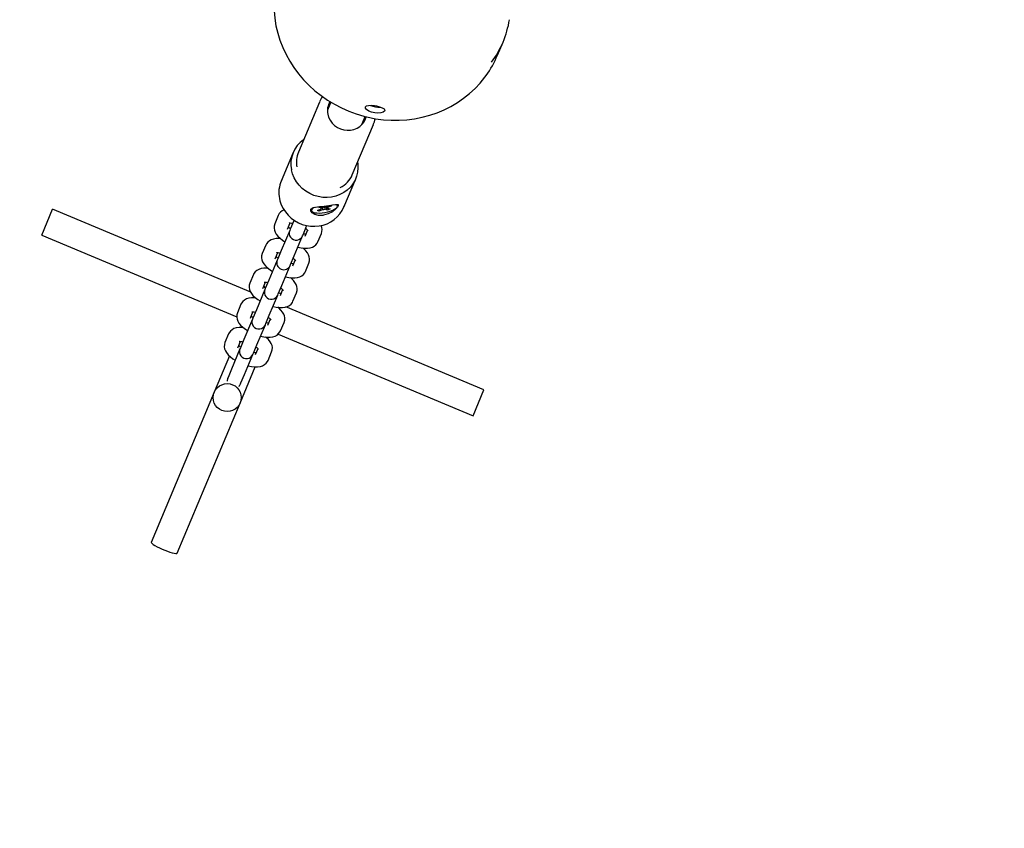
# Model space of a CAD drawing. Units: millimetres. Extents: x 1.89 to 9.6, y 1.8 to 7.39.
# Drawn here: x 6.01 to 6.43, y 4.16 to 4.5 of the extents above; entities that cross this region are included whole.
import ezdxf

# ---------------------------------------------------------------- set-up
doc = ezdxf.new("R2010")
doc.units = ezdxf.units.MM
doc.header["$LTSCALE"] = 50
doc.header["$PDSIZE"] = -1
doc.linetypes.add('SLD-Сплошная', pattern=[0])
doc.layers.add('ПРИМЕЧАНИЯ', color=7, linetype='SLD-Сплошная')
doc.styles.add('SLDTEXTSTYLE1', font='isocpeui_0.ttf')
doc.dimstyles.new('SLDDIMSTYLE3', dxfattribs={"dimtxt": 0.15, "dimasz": 0.15, "dimexe": 0, "dimexo": 0.0625, "dimgap": 0.0375, "dimtad": 2, "dimrnd": 1e-09, "dimzin": 12, "dimdsep": 46, "dimtxsty": 'SLDTEXTSTYLE1', "dimsah": 1, "dimcen": 0.09, "dimadec": 0, "dimazin": 3, "dimtfac": 1, "dimtdec": 3, "dimtofl": 0, "dimtmove": 0, "dimatfit": 3, "dimfxl": 1, "dimfrac": 2, "dimtolj": 1, "dimtzin": 12, "dimarcsym": 0})

# ---------------------------------------------------------------- blocks, each defined once
blk = doc.blocks.new('_D_5')
at = {"layer": 'Defpoints', "color": 0, "transparency": 16777216}
for p in [(1.887187838782289, 4.896503293303614), (9.06718783878229, 4.896503293303526), (9.06718783878229, 1.820903306159543)]:
    blk.add_point(p, dxfattribs=at)
at = {"layer": 'ПРИМЕЧАНИЯ', "color": 0, "lineweight": -2, "transparency": 16777216}
for p, q in [((1.887187838782289, 4.834003293303614), (1.887187838782289, 1.820903306159543)), ((9.06718783878229, 4.834003293303526), (9.06718783878229, 1.820903306159543)), ((2.037187838782289, 1.820903306159543), (8.91718783878229, 1.820903306159543))]:
    blk.add_line(p, q, dxfattribs=at)
at = {"layer": 'ПРИМЕЧАНИЯ', "color": 0, "transparency": 16777216}
for points in [[(2.037187838782289, 1.845903306159543), (2.037187838782289, 1.795903306159544), (1.887187838782289, 1.820903306159543)], [(8.91718783878229, 1.845903306159543), (8.91718783878229, 1.795903306159544), (9.06718783878229, 1.820903306159543)]]:
    blk.add_solid(points, dxfattribs=at)
at = {"layer": 'ПРИМЕЧАНИЯ', "color": 0, "transparency": 16777216, "insert": (5.538398478105165, 2.010335124341362), "char_height": 0.15, "attachment_point": 2, "style": 'SLDTEXTSTYLE1'}
blk.add_mtext('\\A1;7.18', dxfattribs=at)
blk = doc.blocks.new('_D_6')
at = {"layer": 'Defpoints', "color": 0, "transparency": 16777216}
for p in [(3.98438914661064, 7.387400668471417), (7.088590915914725, 2.549710381032257), (9.572543004799126, 2.549710381032257)]:
    blk.add_point(p, dxfattribs=at)
at = {"layer": 'ПРИМЕЧАНИЯ', "color": 0, "lineweight": -2, "transparency": 16777216}
for p, q in [((4.046889146610639, 7.387400668471417), (9.572543004799124, 7.387400668471418)), ((9.572543004799124, 7.237400668471418), (9.572543004799126, 2.699710381032257)), ((7.151090915914725, 2.549710381032257), (9.572543004799126, 2.549710381032257))]:
    blk.add_line(p, q, dxfattribs=at)
at = {"layer": 'ПРИМЕЧАНИЯ', "color": 0, "transparency": 16777216}
for points in [[(9.547543004799124, 7.237400668471418), (9.597543004799125, 7.237400668471418), (9.572543004799124, 7.387400668471418)], [(9.547543004799126, 2.699710381032257), (9.597543004799126, 2.699710381032257), (9.572543004799126, 2.549710381032257)]]:
    blk.add_solid(points, dxfattribs=at)
at = {"layer": 'ПРИМЕЧАНИЯ', "color": 0, "transparency": 16777216, "insert": (9.385043004799124, 4.968555524751834), "char_height": 0.15, "attachment_point": 2, "rotation": 90, "style": 'SLDTEXTSTYLE1'}
blk.add_mtext('\\A1;4.84', dxfattribs=at)
blk = doc.blocks.new('*D16')
at = {"layer": 'Defpoints', "color": 0, "transparency": 16777216}
for p in [(3.980971814417942, 5.886214274322341), (7.09375409167502, 4.046665667773302), (8.221176806273615, 4.046665667773302)]:
    blk.add_point(p, dxfattribs=at)
at = {"layer": 'ПРИМЕЧАНИЯ', "color": 0, "lineweight": -2, "transparency": 16777216}
for p, q in [((4.043471814417942, 5.886214274322341), (8.221176806273615, 5.886214274322342)), ((8.221176806273615, 5.736214274322341), (8.221176806273615, 4.196665667773303)), ((7.15625409167502, 4.046665667773302), (8.221176806273615, 4.046665667773302))]:
    blk.add_line(p, q, dxfattribs=at)
at = {"layer": 'ПРИМЕЧАНИЯ', "color": 0, "transparency": 16777216}
for points in [[(8.196176806273614, 5.736214274322341), (8.246176806273615, 5.736214274322341), (8.221176806273615, 5.886214274322342)], [(8.196176806273614, 4.196665667773303), (8.246176806273615, 4.196665667773303), (8.221176806273615, 4.046665667773302)]]:
    blk.add_solid(points, dxfattribs=at)
at = {"layer": 'ПРИМЕЧАНИЯ', "color": 0, "transparency": 16777216, "insert": (8.108676806273614, 4.966439971047818), "char_height": 0.15, "attachment_point": 5, "rotation": 90, "style": 'SLDTEXTSTYLE1'}
blk.add_mtext('\\A1;1.84', dxfattribs=at)
blk = doc.blocks.new('*D17')
at = {"layer": 'Defpoints', "color": 0, "transparency": 16777216}
for p in [(7.565908901723566, 4.741412583633243), (3.388647676958226, 4.736973729821231), (7.567154496971232, 3.569223331591516)]:
    blk.add_point(p, dxfattribs=at)
at = {"layer": 'ПРИМЕЧАНИЯ', "color": 0, "lineweight": -2, "transparency": 16777216}
for p, q in [((7.565975315622935, 4.678912618919701), (7.567154496971232, 3.569223331591516)), ((3.388714090857595, 4.674473765107688), (3.389893272205891, 3.564784477779504)), ((3.539893187518392, 3.564943871137989), (7.417154581658731, 3.569063938233031))]:
    blk.add_line(p, q, dxfattribs=at)
at = {"layer": 'ПРИМЕЧАНИЯ', "color": 0, "transparency": 16777216}
for points in [[(7.417128016098983, 3.594063924118447), (7.417181147218479, 3.544063952347614), (7.567154496971232, 3.569223331591516)], [(3.539866621958644, 3.589943857023406), (3.539919753078139, 3.539943885252573), (3.389893272205891, 3.564784477779504)]]:
    blk.add_solid(points, dxfattribs=at)
at = {"layer": 'ПРИМЕЧАНИЯ', "color": 0, "transparency": 16777216, "insert": (5.478404339569697, 3.679503841169885), "char_height": 0.15, "attachment_point": 5, "rotation": 0.06088378961553715, "style": 'SLDTEXTSTYLE1'}
blk.add_mtext('\\A1;4.18', dxfattribs=at)

msp = doc.modelspace()

# ---------------------------------------------------------------- linework, layer by layer
at = {"color": 7, "linetype": 'SLD-Сплошная', "lineweight": 25}
for p, q in [((6.21806701340981, 4.485834212366489), (6.220442224490316, 4.491502816756462)), ((6.141931780963931, 4.465857689476367), (6.13294197890002, 4.444402909367475)), ((6.146794145817549, 4.465817825584049), (6.145338950164081, 4.462344901203892)), ((6.160095865984294, 4.456161582072943), (6.161547117353401, 4.459625093147553)), ((6.155999659869106, 4.434741473225374), (6.164989461933016, 4.456196253334266)), ((6.130691090067709, 4.444206222605344), (6.125579559246224, 4.432007203203677)), ((6.152326469170362, 4.420799937278839), (6.157437999991848, 4.432998956680507)), ((6.144752085733221, 4.420949684509113), (6.146307270951515, 4.421587272098424)), ((6.147128460515742, 4.421359676388835), (6.14557327529745, 4.420722088799524)), ((6.146307270951515, 4.421587272098424), (6.147128460515742, 4.421359676388835)), ((6.149639660010591, 4.421464362712707), (6.149547603365504, 4.421942747749145)), ((6.023180406321925, 4.408864991596165), (6.027817895670133, 4.419932678461326)), ((6.112559851989633, 4.384424814481626), (6.027817895670133, 4.419932678461326)), ((6.124313878758187, 4.417342338185883), (6.122805662163911, 4.413742875688629)), ((6.138428491396632, 4.42016468352588), (6.138426720258926, 4.419934583699002)), ((6.138426720258926, 4.419934583699002), (6.138543243282689, 4.419329055755671)), ((6.141054442777538, 4.419433742079543), (6.142609627995832, 4.420071329668855)), ((6.141875632341765, 4.419206146369953), (6.141054442777538, 4.419433742079543)), ((6.141617976393347, 4.420693961217737), (6.142748130333809, 4.421157296464223)), ((6.142748001097044, 4.420380770712772), (6.141617976393347, 4.420693961217737)), ((6.143430817560057, 4.419843733959265), (6.141875632341765, 4.419206146369953)), ((6.141875632341765, 4.419206146369953), (6.14199776579394, 4.419820481254334)), ((6.142748130333809, 4.421157296464223), (6.143878155037505, 4.42084410595926)), ((6.14543477295947, 4.419636122004156), (6.144304748255775, 4.419949312509118)), ((6.14543477295947, 4.419636122004156), (6.144815513082874, 4.420975688158379)), ((6.146564926899932, 4.420099457250641), (6.14543477295947, 4.419636122004156)), ((6.145434902196237, 4.420412647755604), (6.146564926899932, 4.420099457250641)), ((6.128339505596491, 4.411424131014524), (6.129456990301874, 4.414091085020697)), ((6.1309159628149, 4.414985416114018), (6.129407746220623, 4.411385953616764)), ((6.131039476489968, 4.415280189983364), (6.1309159628149, 4.414985416114018)), ((6.13644980624748, 4.412666671439913), (6.13655023985069, 4.412906363132469)), ((6.023180406321925, 4.408864991596165), (6.106565095084583, 4.373925838487509)), ((6.129213944714905, 4.410923433011706), (6.125601294816021, 4.402301595885601)), ((6.129407746220623, 4.411385953616764), (6.129213944714905, 4.410923433011706)), ((6.131135138248601, 4.399982851211496), (6.134747788147486, 4.408604688337602)), ((6.134747788147485, 4.408604688337602), (6.134941589653203, 4.40906720894266)), ((6.134941589653203, 4.40906720894266), (6.13644980624748, 4.412666671439914)), ((6.136833829481851, 4.410995562244587), (6.135717963506597, 4.408332471449053)), ((6.141251806939177, 4.406013726774948), (6.142760023533453, 4.409613189272202)), ((6.118999210759308, 4.404658517957465), (6.117490994165032, 4.401059055460211)), ((6.124705762413241, 4.407927167359638), (6.124478796108431, 4.407385496683551)), ((6.123024837597612, 4.398740310786107), (6.124142322302997, 4.40140726479228)), ((6.125601294816019, 4.402301595885601), (6.124093078221743, 4.398702133388348)), ((6.135545255285244, 4.402745077372775), (6.135772221590055, 4.403286748048862)), ((6.123899276716028, 4.398239612783287), (6.120286626817142, 4.389617775657182)), ((6.124093078221744, 4.398702133388347), (6.123899276716026, 4.398239612783288)), ((6.129433120148605, 4.395920868109184), (6.129626921654324, 4.396383388714243)), ((6.129626921654324, 4.396383388714243), (6.1311351382486, 4.399982851211496)), ((6.131519161482974, 4.398311742016169), (6.130403295507719, 4.395648651220635)), ((6.135937138940299, 4.393329906546531), (6.137445355534576, 4.396929369043785)), ((6.113684542760429, 4.391974697729048), (6.112176326166152, 4.388375235231794)), ((6.119391094414362, 4.39524334713122), (6.119164128109551, 4.394701676455133)), ((6.125820470249723, 4.387299030983077), (6.129433120148608, 4.395920868109184)), ((6.117710169598733, 4.38605649055769), (6.118827654304116, 4.388723444563862)), ((6.120286626817141, 4.389617775657182), (6.118778410222865, 4.386018313159929)), ((6.130230587286365, 4.390061257144358), (6.130457553591176, 4.390602927820445)), ((6.118584608717146, 4.385555792554871), (6.114971958818263, 4.376933955428765)), ((6.118778410222865, 4.386018313159928), (6.118584608717147, 4.38555579255487)), ((6.124118452149728, 4.383237047880765), (6.124312253655446, 4.383699568485825)), ((6.124312253655446, 4.383699568485825), (6.125820470249722, 4.387299030983078)), ((6.126204493484095, 4.385627921787751), (6.125088627508841, 4.382964830992217)), ((6.130622470941422, 4.380646086318113), (6.132130687535698, 4.384245548815366)), ((6.10836987476155, 4.37929087750063), (6.106861658167274, 4.375691415003376)), ((6.120505802250842, 4.37461521075466), (6.124118452149727, 4.383237047880765)), ((6.112395501599853, 4.373372670329272), (6.113512986305238, 4.376039624335445)), ((6.114971958818263, 4.376933955428764), (6.113463742223987, 4.373334492931511)), ((6.212279343422816, 4.342641189324514), (6.127541878938987, 4.378147171172895)), ((6.113269940718268, 4.372871972326453), (6.109657290819383, 4.364250135200347)), ((6.113463742223987, 4.373334492931511), (6.113269940718268, 4.372871972326452)), ((6.118803784150849, 4.370553227652349), (6.118997585656567, 4.371015748257407)), ((6.118997585656567, 4.371015748257406), (6.120505802250843, 4.37461521075466)), ((6.120889825485215, 4.372944101559334), (6.119773959509961, 4.3702810107638)), ((6.125307802942541, 4.367962266089695), (6.126816019536817, 4.371561728586949)), ((6.103055206762672, 4.366607057272211), (6.101546990168396, 4.363007594774958)), ((6.108761758416605, 4.369875706674385), (6.108534792111794, 4.369334035998296)), ((6.115191134251964, 4.361931390526244), (6.118803784150847, 4.370553227652349)), ((6.12424410228757, 4.366518129126952), (6.207641854074607, 4.331573502459353)), ((6.107080833600976, 4.360688850100853), (6.108198318306359, 4.363355804107026)), ((6.109657290819382, 4.364250135200348), (6.108149074225105, 4.360650672703095)), ((6.119601251288607, 4.364693616687521), (6.119828217593419, 4.36523528736361)), ((6.10795527271939, 4.360188152098035), (6.104342622820505, 4.351566314971929)), ((6.10814907422511, 4.360650672703094), (6.107955272719391, 4.360188152098035)), ((6.113489116151971, 4.357869407423931), (6.113682917657689, 4.358331928028989)), ((6.113682917657686, 4.35833192802899), (6.115191134251962, 4.361931390526244)), ((6.115575157486338, 4.360260281330914), (6.114459291511083, 4.357597190535381)), ((6.119993134943663, 4.355278445861277), (6.12150135153794, 4.35887790835853)), ((6.103447090417726, 4.357191886445968), (6.096937641309482, 4.341656639034013)), ((6.109876466253086, 4.349247570297825), (6.11348911615197, 4.357869407423932)), ((6.104342622820506, 4.351566314971929), (6.10283440622623, 4.347966852474675)), ((6.108005328174644, 4.337019149685804), (6.114513549594538, 4.352551467135191)), ((6.10283440622623, 4.347966852474675), (6.102640604720511, 4.347504331869617)), ((6.108174448153092, 4.345185587195513), (6.10836824965881, 4.345648107800571)), ((6.108368249658811, 4.345648107800571), (6.109876466253087, 4.349247570297825)), ((6.096937641309484, 4.341656639034013), (6.070013103710386, 4.277399380685555)), ((6.207641854074605, 4.331573502459355), (6.212279343422813, 4.342641189324515)), ((6.081080790575547, 4.272761891337346), (6.108005328174645, 4.337019149685804))]:
    msp.add_line(p, q, dxfattribs=at)
at = {"color": 7, "linetype": 'SLD-Сплошная', "lineweight": 25, "flags": 128}
for points in [[(6.123064404794773, 4.514847206534404), (6.122982107058815, 4.514426119101345), (6.122599031689897, 4.511271018175806), (6.122442955946275, 4.508087826090428), (6.122514612421801, 4.504891080321183), (6.122813714346915, 4.501695393869723), (6.123338950498118, 4.498515395165827), (6.12408798356998, 4.495365665224364), (6.125057453008294, 4.492260672245695), (6.126242983174948, 4.489214704213922), (6.127639197476119, 4.486241800323374), (6.129239738786583, 4.483355682221956), (6.131037296196227, 4.480569686096968), (6.133023637833448, 4.477896696561292), (6.135189649312365, 4.475349083155233), (6.137525377218679, 4.472938640095812), (6.140020076990481, 4.470676529712614), (6.14266226455347, 4.46857322983181), (6.145439771118009, 4.466638485223061), (6.148339800621014, 4.464881263114683), (6.151348989383537, 4.463309712710694), (6.15445346764402, 4.461931128605437), (6.15763892271003, 4.460751917981181), (6.160890641115408, 4.45977757743721), (6.164125232440121, 4.459026256472433)], [(6.164125232440121, 4.459026256472433), (6.165922039302275, 4.458699587936947), (6.169273004513157, 4.458259285712741), (6.172637091263719, 4.458035429300221), (6.175998141509298, 4.458029192968234), (6.179340595323557, 4.458240640846274), (6.182648967239929, 4.458668820542087), (6.185907919617685, 4.459311763562266), (6.189102337003393, 4.460166490853092), (6.192217400778491, 4.461229023942429), (6.195238663519122, 4.462494402109722), (6.198152122319232, 4.463956705926272), (6.200944290165144, 4.465609087352659), (6.20360226432889, 4.467443806353895), (6.206113790700378, 4.469452273708476), (6.208467323033108, 4.471625099373016), (6.21065207625081, 4.473952145461343), (6.212658073250553, 4.476422582656427), (6.213168032593268, 4.477152516275079)], [(6.166335815145783, 4.464188310449872), (6.167676997666904, 4.463850666836656), (6.16880355296177, 4.463418046192074), (6.169588701550569, 4.462922749273059), (6.169938730446159, 4.46240254298004), (6.169810788827465, 4.461905341602159), (6.169222428322923, 4.461485146471491), (6.168240507483932, 4.461196899450345), (6.166973870887257, 4.461090107153463), (6.165569922191102, 4.461194975788428), (6.164193361020801, 4.461508006667408), (6.162996483013428, 4.461990892542748), (6.162106972634072, 4.46257872489262), (6.161623750164464, 4.463188594539845), (6.161601698696741, 4.463734452055977), (6.16203965896924, 4.4641483520746), (6.162888138019984, 4.464391786261871), (6.164058605026435, 4.464452871324073), (6.165422982161671, 4.46434112384598), (6.166335815145783, 4.464188310449872)], [(6.14547520717971, 4.460684115665404), (6.14586548658633, 4.459324717318288), (6.146495269160131, 4.458037873070999), (6.147345419276295, 4.456862683034814), (6.148390105553736, 4.45583485476431), (6.149597585728554, 4.454985618301379), (6.15093117112665, 4.454340777266212), (6.152350341430528, 4.45391992482736), (6.153811975868642, 4.453735848373213), (6.155271663418212, 4.453794140973685), (6.156685052211682, 4.454093031437606), (6.158009197145771, 4.454623438129477), (6.159203864746705, 4.455369244910366), (6.160232755643964, 4.456307790818628), (6.161064607508276, 4.457410558611771), (6.161674144941683, 4.458644041248427), (6.161948831242028, 4.459525840385067)], [(6.158229806961827, 4.440063872444475), (6.158318890822585, 4.439450886268612), (6.158411757853181, 4.437631287813539), (6.158248598531052, 4.43582902226262), (6.157832324438166, 4.434076251087311), (6.157170363995572, 4.432404252530758), (6.156274529903051, 4.430842863446814), (6.155160808341207, 4.429419946860669), (6.153849073697694, 4.428160894752515), (6.152362733908304, 4.427088174937048), (6.150728312741787, 4.426220930124789), (6.148974976482583, 4.42557463631996), (6.147134013457773, 4.425160826650816), (6.145238275696148, 4.424986885560707), (6.143321592682976, 4.425055917032507), (6.141418167672033, 4.425366689197968), (6.139561967327733, 4.425913656320433), (6.137786115589194, 4.426687057758643), (6.136122302572762, 4.427673092145614), (6.134600219061129, 4.428854163674348), (6.133247026670621, 4.430209196095436), (6.132086873151504, 4.431714008823223), (6.131140461470812, 4.43334174843893), (6.130424680367407, 4.435063367890554), (6.129952302972034, 4.436848144838195)], [(6.124823320733983, 4.424513187388513), (6.125046466254645, 4.423545951129137), (6.12561159539531, 4.421880238173246), (6.126388259409683, 4.420285999621964), (6.127364724036096, 4.418787856570511), (6.128525886279927, 4.417409682395967), (6.129853628148315, 4.416173586439143), (6.131327093159069, 4.415099512517381), (6.132923023800752, 4.414204887142932), (6.134616137538155, 4.413504324782966), (6.136379518708212, 4.413009387746746), (6.138184897919213, 4.412728398696758), (6.140003342725946, 4.412666205579673), (6.141805574098917, 4.412824114826859), (6.143562439448704, 4.413199803343254), (6.145245420580641, 4.413787286931104), (6.146827171327635, 4.414576968429635), (6.148282064720121, 4.415555789400203), (6.149586713539434, 4.416707499352446), (6.150720418952922, 4.418013035770008), (6.151665507387889, 4.419450982489885), (6.152407537856298, 4.42099805464284), (6.152534994622863, 4.421391999433098)], [(6.14341968975256, 4.417352116575264), (6.141596690676471, 4.417344022105278), (6.140029539697739, 4.417741604680181), (6.138829258853591, 4.418451722850159), (6.13819668041978, 4.41931540814068), (6.138296780863209, 4.420050397289755), (6.139002020745929, 4.4205445562799), (6.140229327772561, 4.420871742865876), (6.141979425001971, 4.421111403898605), (6.144024361702622, 4.421333797414968), (6.145944515706611, 4.421569378947632), (6.147556983904782, 4.42179766342208), (6.148844412532001, 4.421962550099465), (6.149702043613663, 4.421938398602722), (6.149952441533526, 4.421565909658956), (6.149601719322471, 4.420860892489832), (6.148783328747096, 4.419951483326313), (6.147484997212289, 4.418919762220847), (6.14571015604063, 4.417966401844884), (6.143736829396349, 4.417397889327909), (6.14341968975256, 4.417352116575264)], [(6.139724830215491, 4.420767112288765), (6.139391689804316, 4.420555597827142), (6.138863541099835, 4.420111665610554), (6.138579843682117, 4.419681061717004), (6.138553862927107, 4.419283920705971), (6.138786813666036, 4.418938812449744), (6.139267803381256, 4.418661873826821), (6.139974341528265, 4.418466054179415), (6.14087339116857, 4.418360509816602), (6.141922913740212, 4.418350175875482), (6.143073834734203, 4.418435535559656), (6.144272338364019, 4.418612597545164), (6.145462383931971, 4.418873082610353), (6.146588326229943, 4.419204810763083), (6.147597517447477, 4.419592270763622), (6.148442768924875, 4.420017345412976), (6.149084557642485, 4.420460158692976), (6.149492874273169, 4.420900005146803), (6.149648626385085, 4.421316318043131), (6.149544531182589, 4.421689631053622), (6.149262072076513, 4.421955446031369)], [(6.145437015763683, 4.421230488931525), (6.14546484651535, 4.421127269802964), (6.14557327529745, 4.420722088799524)], [(6.149904531208204, 4.421940115769519), (6.14985217695851, 4.421532301625477), (6.149697062025115, 4.421267376512712)], [(6.142748001097044, 4.420380770712772), (6.142688317623455, 4.420791840580184), (6.142632103260551, 4.421182384781745)], [(6.143430817560057, 4.419843733959265), (6.143378852134986, 4.420272063546726), (6.143291037269512, 4.421006827809171)], [(6.144081760385426, 4.420882120094144), (6.144204037522191, 4.42037175323261), (6.144304748255775, 4.419949312509118)], [(6.145434902196237, 4.420412647755604), (6.145334191462195, 4.420835088481018), (6.145257128153149, 4.421156739447158)], [(6.122805662163911, 4.413742875688628), (6.122538190297749, 4.412779817940372), (6.122505572948973, 4.411880026262177), (6.122654853800331, 4.411014583642581), (6.122968228764238, 4.41017461284756), (6.123454469296709, 4.409333640189543), (6.124152816639913, 4.408458932911453), (6.125093040253274, 4.407554723940691), (6.126200344736998, 4.406701433358352), (6.127182490715648, 4.406075228507814)], [(6.128944773901607, 4.41406298683873), (6.128933167753487, 4.414058476812444), (6.12907490145341, 4.414080305868925), (6.129414813319864, 4.414093694416766), (6.129951354425745, 4.414060499811899), (6.130494009814579, 4.41397839629603)], [(6.13610869539549, 4.409264979940132), (6.13561433127162, 4.409295565148931), (6.135071675882783, 4.4093776686648)], [(6.125409355690633, 4.407310970765558), (6.124817788751502, 4.407382987774097), (6.123486247215737, 4.407392842610817), (6.122310726581777, 4.40723046364427), (6.12133824801763, 4.406922913577717), (6.120512303763942, 4.406478921738655), (6.119814923890612, 4.405895020151581), (6.119263868283921, 4.40517905462821), (6.118999210759307, 4.404658517957465)], [(6.132713331971755, 4.403749318933345), (6.13273642114355, 4.40374251031457), (6.134093451622471, 4.403452360655695), (6.135433228946984, 4.403289256958316), (6.136764770482748, 4.403279402121594), (6.137940291116709, 4.403441781088143), (6.138912769680855, 4.403749331154696), (6.139738713934544, 4.404193322993757), (6.140436093807875, 4.404777224580831), (6.140987149414564, 4.405493190104202), (6.141251806939178, 4.406013726774948)], [(6.11749099416503, 4.401059055460211), (6.117223522298869, 4.400095997711955), (6.117190904950093, 4.39919620603376), (6.117340185801451, 4.398330763414164), (6.117653560765358, 4.397490792619144), (6.118139801297829, 4.396649819961127), (6.118838148641033, 4.395775112683035), (6.119778372254395, 4.394870903712274), (6.120885676738117, 4.394017613129934), (6.121867822716771, 4.393391408279395)], [(6.123630105902728, 4.401379166610313), (6.123618499754607, 4.401374656584027), (6.123760233454532, 4.401396485640507), (6.124100145320984, 4.401409874188349), (6.124636686426866, 4.401376679583483), (6.1251793418157, 4.401294576067614)], [(6.137445355534575, 4.396929369043785), (6.137712827400737, 4.397892426792041), (6.137745444749513, 4.398792218470236), (6.137596163898155, 4.399657661089832), (6.137282788934248, 4.400497631884853), (6.136796548401778, 4.401338604542869), (6.136098201058573, 4.402213311820961), (6.135157977445211, 4.403117520791722), (6.134841662007853, 4.403361273966855)], [(6.130794027396612, 4.396581159711715), (6.130299663272741, 4.396611744920514), (6.129757007883904, 4.396693848436382)], [(6.120094687691755, 4.39462715053714), (6.119503120752623, 4.39469916754568), (6.118171579216859, 4.3947090223824), (6.116996058582898, 4.394546643415851), (6.116023580018751, 4.394239093349299), (6.115197635765064, 4.393795101510237), (6.114500255891732, 4.393211199923162), (6.113949200285043, 4.392495234399791), (6.113684542760429, 4.391974697729047)], [(6.127398663972878, 4.391065498704927), (6.12742175314467, 4.391058690086153), (6.128778783623591, 4.390768540427278), (6.130118560948105, 4.390605436729898), (6.131450102483869, 4.390595581893178), (6.132625623117829, 4.390757960859727), (6.133598101681977, 4.391065510926278), (6.134424045935664, 4.391509502765341), (6.135121425808995, 4.392093404352416), (6.135672481415685, 4.392809369875787), (6.135937138940299, 4.39332990654653)], [(6.112176326166152, 4.388375235231794), (6.11190885429999, 4.387412177483538), (6.111876236951214, 4.386512385805342), (6.112025517802572, 4.385646943185746), (6.11233889276648, 4.384806972390725), (6.11282513329895, 4.383965999732709), (6.113523480642153, 4.383091292454617), (6.114463704255516, 4.382187083483856), (6.115571008739239, 4.381333792901517), (6.116553154717892, 4.380707588050978)], [(6.118315437903849, 4.388695346381895), (6.118303831755729, 4.388690836355609), (6.118445565455653, 4.38871266541209), (6.118785477322105, 4.388726053959931), (6.119322018427988, 4.388692859355063), (6.119864673816823, 4.388610755839196)], [(6.132130687535697, 4.384245548815366), (6.132398159401858, 4.385208606563622), (6.132430776750635, 4.386108398241817), (6.132281495899276, 4.386973840861414), (6.131968120935369, 4.387813811656434), (6.131481880402899, 4.388654784314451), (6.130783533059694, 4.389529491592543), (6.129843309446333, 4.390433700563304), (6.129526994008972, 4.390677453738437)], [(6.125479359397733, 4.383897339483298), (6.12498499527386, 4.383927924692096), (6.124442339885026, 4.384010028207965)], [(6.114780019692875, 4.381943330308722), (6.114188452753744, 4.382015347317262), (6.112856911217979, 4.382025202153982), (6.111681390584018, 4.381862823187435), (6.110708912019872, 4.381555273120882), (6.109882967766184, 4.38111128128182), (6.109185587892854, 4.380527379694745), (6.108634532286163, 4.379811414171375), (6.10836987476155, 4.37929087750063)], [(6.122083995973999, 4.378381678476509), (6.122107085145791, 4.378374869857735), (6.123464115624713, 4.37808472019886), (6.124803892949225, 4.377921616501481), (6.12613543448499, 4.37791176166476), (6.127310955118951, 4.378074140631308), (6.128283433683097, 4.378381690697862), (6.129109377936786, 4.378825682536923), (6.129806757810116, 4.379409584123997), (6.130357813416806, 4.380125549647369), (6.130622470941419, 4.380646086318112)], [(6.106861658167275, 4.375691415003375), (6.106594186301113, 4.374728357255119), (6.106561568952337, 4.373828565576924), (6.106710849803695, 4.372963122957328), (6.107024224767602, 4.372123152162308), (6.107510465300072, 4.371282179504291), (6.108208812643277, 4.370407472226199), (6.109149036256638, 4.369503263255439), (6.110256340740361, 4.368649972673099), (6.111238486719014, 4.36802376782256)], [(6.11300076990497, 4.376011526153477), (6.112989163756851, 4.376007016127192), (6.113130897456774, 4.376028845183672), (6.113470809323227, 4.376042233731514), (6.114007350429109, 4.376009039126648), (6.114550005817944, 4.375926935610778)], [(6.126816019536817, 4.37156172858695), (6.127083491402979, 4.372524786335206), (6.127116108751755, 4.373424578013401), (6.126966827900397, 4.374290020632997), (6.126653452936489, 4.375129991428017), (6.126167212404019, 4.375970964086034), (6.125468865060816, 4.376845671364126), (6.124528641447453, 4.377749880334886), (6.124212326010095, 4.37799363351002)], [(6.120164691398854, 4.37121351925488), (6.119670327274983, 4.371244104463678), (6.119127671886148, 4.371326207979546)], [(6.109465351693999, 4.369259510080304), (6.108873784754866, 4.369331527088844), (6.107542243219101, 4.369341381925564), (6.10636672258514, 4.369179002959015), (6.105394244020994, 4.368871452892463), (6.104568299767306, 4.3684274610534), (6.103870919893974, 4.367843559466326), (6.103319864287285, 4.367127593942955), (6.103055206762671, 4.366607057272211)], [(6.108837290411523, 4.369390890117097), (6.108915757407277, 4.369483356830793), (6.109027290992291, 4.369608445359558)], [(6.116769327975121, 4.365697858248091), (6.116792417146914, 4.365691049629318), (6.118149447625835, 4.365400899970442), (6.119489224950348, 4.365237796273062), (6.120820766486112, 4.365227941436342), (6.121996287120073, 4.365390320402891), (6.122968765684219, 4.365697870469443), (6.123794709937908, 4.366141862308505), (6.124492089811238, 4.366725763895579), (6.125043145417928, 4.36744172941895), (6.125307802942542, 4.367962266089695)], [(6.101546990168394, 4.363007594774958), (6.101279518302233, 4.362044537026701), (6.101246900953456, 4.361144745348507), (6.101396181804815, 4.360279302728911), (6.101709556768722, 4.35943933193389), (6.102195797301193, 4.358598359275874), (6.102894144644397, 4.357723651997782), (6.103834368257758, 4.35681944302702), (6.104941672741481, 4.355966152444681), (6.105923818720134, 4.355339947594142)], [(6.107686101906092, 4.363327705925059), (6.107674495757971, 4.363323195898773), (6.107816229457896, 4.363345024955254), (6.108156141324348, 4.363358413503095), (6.10869268243023, 4.363325218898228), (6.109235337819065, 4.363243115382359)], [(6.121501351537939, 4.35887790835853), (6.121768823404101, 4.359840966106787), (6.121801440752876, 4.360740757784982), (6.121652159901518, 4.361606200404577), (6.121338784937612, 4.362446171199598), (6.120852544405141, 4.363287143857614), (6.120154197061937, 4.364161851135707), (6.119213973448575, 4.365066060106467), (6.118897658011214, 4.365309813281602)], [(6.119453176719694, 4.365249413219747), (6.119441753120702, 4.36507284236693), (6.119423515142177, 4.364883020859348)], [(6.108231971822434, 4.360988507679193), (6.107660486959054, 4.36144334325919), (6.107473184219998, 4.361625221802572)], [(6.114850023399976, 4.358529699026461), (6.114355659276104, 4.35856028423526), (6.11381300388727, 4.358642387751129)], [(6.111454659976241, 4.353014038019674), (6.111477749148034, 4.353007229400899), (6.112834779626955, 4.352717079742025), (6.114174556951468, 4.352553976044645), (6.115506098487232, 4.352544121207924), (6.116681619121193, 4.352706500174473), (6.11765409768534, 4.353014050241026), (6.118480041939027, 4.353458042080087), (6.119177421812359, 4.354041943667161), (6.119728477419049, 4.354757909190533), (6.119993134943662, 4.355278445861277)], [(6.102640604720511, 4.347504331869617), (6.102417761753488, 4.346592562316092), (6.102407612224762, 4.34636764698292)], [(6.107527543218926, 4.344222336428123), (6.107680759610201, 4.34438730508416), (6.108174448153092, 4.345185587195513)], [(6.070013103710388, 4.277399380685558), (6.070065432896104, 4.277184995350932), (6.070357330557634, 4.276878639415334), (6.070876039366484, 4.276493702103209), (6.07159888925867, 4.276047007022231), (6.072494288225283, 4.27555807689092), (6.073523103034882, 4.275048280302159), (6.074640369543485, 4.274539897813156), (6.075797257843428, 4.274055148178167), (6.076943206364636, 4.27361521728233), (6.078028131657864, 4.273239332216814), (6.079004617281745, 4.272943920962681), (6.07982998612882, 4.272741894409275), (6.080468165619911, 4.272642082086412), (6.080891264248935, 4.272648846271553), (6.081080790575548, 4.27276189133735)]]:
    msp.add_lwpolyline(points, dxfattribs=at)
at = {"color": 7, "linetype": 'SLD-Сплошная', "lineweight": 25}
msp.add_circle((6.102496116185485, 4.339376031801702), 0.005983646340239515, dxfattribs=at)
for centre, radius, start, end in [((6.180602047794184, 4.50819631801584), 0.04319555861218332, 324.0626160275298, 350.4775986205652), ((6.178179320861847, 4.502557713364447), 0.04325163005517282, 324.1150634845998, 337.2534165181231), ((6.148999720180811, 4.463405209324875), 0.007451767154104752, 140.3804630841842, 160.7651045460272), ((6.152764206073702, 4.462127804620263), 0.007430595041785192, 148.3422133199399, 191.2032397033005), ((6.167497921441606, 4.473298041335905), 0.009644061262839263, 246.9733764810816, 273.5753404147854), ((6.157899864072333, 4.459642536206127), 0.007859348581771846, 333.6846854358723, 353.3960828963966), ((6.14238535243888, 4.439304868389949), 0.01267344505865598, 124.691717247207, 191.1774420714493), ((6.143091155358491, 4.440180323819468), 0.01099254344978478, 157.4101478219119, 191.1227284992468), ((6.145801822445184, 4.439063399066106), 0.01107587157281721, 297.1739806647133, 337.0323770041337), ((6.136914395501628, 4.427039474976813), 0.01235217462698727, 155.2748896472575, 191.801500478407), ((6.128058200817659, 4.415806880659711), 0.004046921978458219, 108.1053278650417, 157.7026311452077), ((6.138956563608565, 4.419881441029206), 0.0008615493508919197, 194.0329159838197, 248.5457964375918), ((6.142878363386498, 4.420136817710556), 0.0002765996995700161, 118.1189153628539, 193.6954547738825), ((6.143342276471102, 4.424246423915428), 0.004403580176916773, 271.1521017868222, 282.6248062957456), ((6.144840626822169, 4.416546994553028), 0.004403580176838367, 91.15210178673787, 102.6248062958431), ((6.145304539906778, 4.420656600757825), 0.0002765996995762885, 298.1189153632325, 13.69545477299694), ((6.138862895591848, 4.411199594576992), 0.004207646371110363, 337.8502181020431, 25.44432181601194), ((6.132182810822171, 4.415704459284791), 0.004805323426112803, 224.0978499637311, 236.5857058642138), ((6.131980866431195, 4.409764060674654), 0.00300000000000006, 157.2657498827694, 337.2657498827703), ((6.133926914885177, 4.40822287794326), 0.004031294766636258, 36.37088383214486, 58.56910100385802), ((6.126868142823549, 4.403020639056678), 0.004805323426508447, 224.0978499642023, 236.5857058636594), ((6.126666198432316, 4.397080240446236), 0.00300000000000006, 157.2657498827694, 337.2657498827637), ((6.128612246886358, 4.395539057714905), 0.004031294766551251, 36.3708838319349, 58.56910100414044), ((6.121553474824456, 4.390336818828014), 0.004805323426184746, 224.097849963857, 236.5857058641832), ((6.121351530433437, 4.384396420217818), 0.00300000000000006, 157.2657498827694, 337.2657498827703), ((6.123297578887622, 4.382855237486644), 0.004031294766343005, 36.37088383134103, 58.56910100469869), ((6.116238806825784, 4.377652998599837), 0.004805323426499606, 224.0978499642006, 236.585705863704), ((6.116036862434559, 4.3717125999894), 0.00300000000000006, 157.2657498827694, 337.2657498827859), ((6.117982910888515, 4.370171417257979), 0.004031294766674183, 36.37088383224554, 58.56910100376706), ((6.110722194435681, 4.359028779760983), 0.00300000000000006, 157.2657498827694, 337.2657498827703), ((6.112668242889819, 4.357487597029762), 0.004031294766406623, 36.3708838314878, 58.56910100452637)]:
    msp.add_arc(centre, radius, start, end, dxfattribs=at)

# ---------------------------------------------------------------- dimensions: what is measured, and where the dimension line sits
at = {"layer": 'ПРИМЕЧАНИЯ', "color": 252, "true_color": 0x939598}
dim = msp.add_linear_dim(base=(9.572543004799126, 2.549710381032257), p1=(3.984389146610638, 7.387400668471414), p2=(7.088590915914722, 2.549710381032256), angle=90.0000000000002, dimstyle='SLDDIMSTYLE3', override={"dimtad": 3}, dxfattribs=at)
dim.commit()
dim.dimension.update_dxf_attribs({"geometry": '_D_6', "text_midpoint": (9.572543004799124, 4.968555524751834), "dimtype": 160})
at = {"layer": 'ПРИМЕЧАНИЯ'}
dim = msp.add_linear_dim(base=(8.221176806273615, 4.046665667773302), p1=(3.98097181441794, 5.886214274322339), p2=(7.093754091675017, 4.046665667773301), angle=90, dimstyle='SLDDIMSTYLE3', override={"dimtad": 3}, dxfattribs=at)
dim.commit()
dim.dimension.update_dxf_attribs({"geometry": '*D16', "text_midpoint": (8.108676806273614, 4.966439971047818)})
at = {"layer": 'ПРИМЕЧАНИЯ', "color": 252, "true_color": 0x939598}
dim = msp.add_linear_dim(base=(9.06718783878229, 1.820903306159543), p1=(1.887187838782289, 4.896503293303614), p2=(9.06718783878229, 4.896503293303526), dimstyle='SLDDIMSTYLE3', override={"dimtad": 3}, dxfattribs=at)
dim.commit()
dim.dimension.update_dxf_attribs({"geometry": '_D_5', "text_midpoint": (5.538398478105165, 1.820903306159543), "dimtype": 160})
at = {"layer": 'ПРИМЕЧАНИЯ'}
dim = msp.add_aligned_dim(p1=(3.388647676958226, 4.73697372982123), p2=(7.565908901723565, 4.741412583633242), distance=-1.1721899138406122, dimstyle='SLDDIMSTYLE3', override={"dimtad": 3}, dxfattribs=at)
dim.commit()
dim.dimension.update_dxf_attribs({"geometry": '*D17', "text_midpoint": (5.478404339569697, 3.679503841169885)})

doc.saveas('drawing.dxf')
